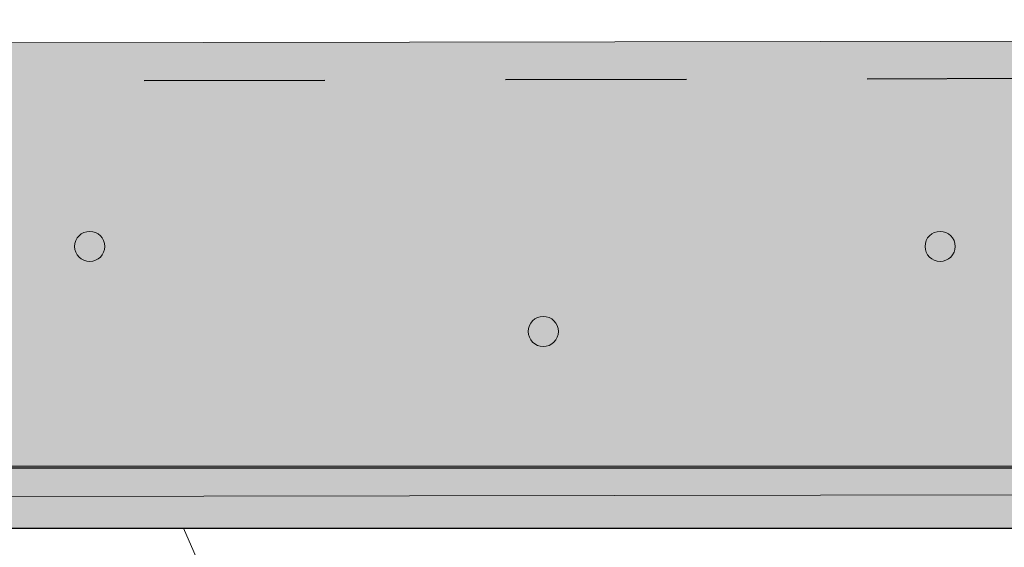
# Model space of a CAD drawing. Units: inches. Extents: x 3 to 176, y -137 to -120.
# Drawn here: x 40 to 48, y -130 to -126 of the extents above; entities that cross this region are included whole.
import ezdxf

# ---------------------------------------------------------------- set-up
doc = ezdxf.new("R2010")
doc.units = ezdxf.units.IN
doc.header["$MEASUREMENT"] = 0
doc.linetypes.add('AI-Linetype-1', pattern=[15.500068, 8.000012, -1.500011, 1.500011, -1.500011, 1.500011, -1.500011])
doc.layers.add('_U+30EC_U+30A4_U+30E4_U+30FC 1', color=7, linetype='Continuous')

msp = doc.modelspace()

# ---------------------------------------------------------------- hatches: boundary and pattern name
at = {"layer": '_U+30EC_U+30A4_U+30E4_U+30FC 1', "true_color": 0xfffbd0}
h = msp.add_hatch(color=7, dxfattribs=at)
h.dxf.hatch_style = 2
h.paths.add_polyline_path([(13.4018, -126.0309), (13.4018, -129.7936), (161.0978, -129.5587), (160.8629, -127.2067), (157.8057, -127.2067), (157.8057, -125.7956)])
at = {"layer": '_U+30EC_U+30A4_U+30E4_U+30FC 1', "true_color": 0x221814}
h = msp.add_hatch(color=179, dxfattribs=at)
h.dxf.hatch_style = 2
edge = h.paths.add_edge_path()
edge.add_spline(control_points=[(40.6831, -127.6769), (40.6831, -127.7459), (40.627, -127.8024), (40.5581, -127.8024), (40.489, -127.8024), (40.433, -127.7459), (40.433, -127.6769), (40.433, -127.608), (40.489, -127.5522), (40.5581, -127.5522), (40.627, -127.5522), (40.6831, -127.608), (40.6831, -127.6769)], knot_values=[0, 0, 0, 0, 1, 1, 1, 2, 2, 2, 3, 3, 3, 4, 4, 4, 4], degree=3, periodic=1)
h = msp.add_hatch(color=179, dxfattribs=at)
h.dxf.hatch_style = 2
edge = h.paths.add_edge_path()
edge.add_spline(control_points=[(47.7387, -127.6769), (47.7387, -127.7459), (47.6825, -127.8024), (47.6136, -127.8024), (47.5446, -127.8024), (47.4886, -127.7459), (47.4886, -127.6769), (47.4886, -127.608), (47.5446, -127.5522), (47.6136, -127.5522), (47.6825, -127.5522), (47.7387, -127.608), (47.7387, -127.6769)], knot_values=[0, 0, 0, 0, 1, 1, 1, 2, 2, 2, 3, 3, 3, 4, 4, 4, 4], degree=3, periodic=1)
h = msp.add_hatch(color=179, dxfattribs=at)
h.dxf.hatch_style = 2
edge = h.paths.add_edge_path()
edge.add_spline(control_points=[(44.4462, -128.3825), (44.4462, -128.4514), (44.3901, -128.5079), (44.3212, -128.5079), (44.2521, -128.5079), (44.1961, -128.4514), (44.1961, -128.3825), (44.1961, -128.3136), (44.2521, -128.2578), (44.3212, -128.2578), (44.3901, -128.2578), (44.4462, -128.3136), (44.4462, -128.3825)], knot_values=[0, 0, 0, 0, 1, 1, 1, 2, 2, 2, 3, 3, 3, 4, 4, 4, 4], degree=3, periodic=1)
h = msp.add_hatch(color=179, dxfattribs=at)
h.dxf.hatch_style = 2
h.paths.add_polyline_path([(61.619, -130.0138), (39.0371, -130.0138), (39.0371, -129.4997), (61.619, -129.4997)])

# ---------------------------------------------------------------- linework, layer by layer
at = {"layer": '_U+30EC_U+30A4_U+30E4_U+30FC 1', "lineweight": 0}
for points in [[(13.4018, -126.0309), (13.4018, -129.7936), (161.0978, -129.5587), (160.8629, -127.2067), (157.8057, -127.2067), (157.8057, -125.7956), (13.4018, -126.0309)], [(61.619, -130.0138), (39.0371, -130.0138), (39.0371, -129.4997), (61.619, -129.4997), (61.619, -130.0138)]]:
    msp.add_lwpolyline(points, dxfattribs=at)
at = {"layer": '_U+30EC_U+30A4_U+30E4_U+30FC 1', "color": 179, "linetype": 'AI-Linetype-1', "lineweight": 25, "true_color": 0x221814}
msp.add_lwpolyline([(16.0088, -126.3637), (154.3792, -126.0137)], dxfattribs=at)
at = {"layer": '_U+30EC_U+30A4_U+30E4_U+30FC 1', "color": 179, "lineweight": 25, "true_color": 0x221814}
for points in [[(39.5306, -129.5139), (61.1189, -129.5139)], [(39.0303, -130.0138), (61.619, -130.0138)]]:
    msp.add_lwpolyline(points, dxfattribs=at)
at = {"layer": '_U+30EC_U+30A4_U+30E4_U+30FC 1', "color": 179, "lineweight": 9, "true_color": 0x221814}
msp.add_lwpolyline([(41.3372, -130.0138), (44.1663, -136.4964)], dxfattribs=at)
at = {"layer": '_U+30EC_U+30A4_U+30E4_U+30FC 1', "lineweight": 0}
for points in [[(40.6831, -127.6769), (40.6831, -127.7459), (40.627, -127.8024), (40.5581, -127.8024), (40.489, -127.8024), (40.433, -127.7459), (40.433, -127.6769), (40.433, -127.608), (40.489, -127.5522), (40.5581, -127.5522), (40.627, -127.5522), (40.6831, -127.608), (40.6831, -127.6769)], [(47.7387, -127.6769), (47.7387, -127.7459), (47.6825, -127.8024), (47.6136, -127.8024), (47.5446, -127.8024), (47.4886, -127.7459), (47.4886, -127.6769), (47.4886, -127.608), (47.5446, -127.5522), (47.6136, -127.5522), (47.6825, -127.5522), (47.7387, -127.608), (47.7387, -127.6769)], [(44.4462, -128.3825), (44.4462, -128.4514), (44.3901, -128.5079), (44.3212, -128.5079), (44.2521, -128.5079), (44.1961, -128.4514), (44.1961, -128.3825), (44.1961, -128.3136), (44.2521, -128.2578), (44.3212, -128.2578), (44.3901, -128.2578), (44.4462, -128.3136), (44.4462, -128.3825)]]:
    msp.add_open_spline(points, degree=3, knots=[0, 0, 0, 0, 1, 1, 1, 2, 2, 2, 3, 3, 3, 4, 4, 4, 4], dxfattribs=at)

doc.saveas('drawing.dxf')
